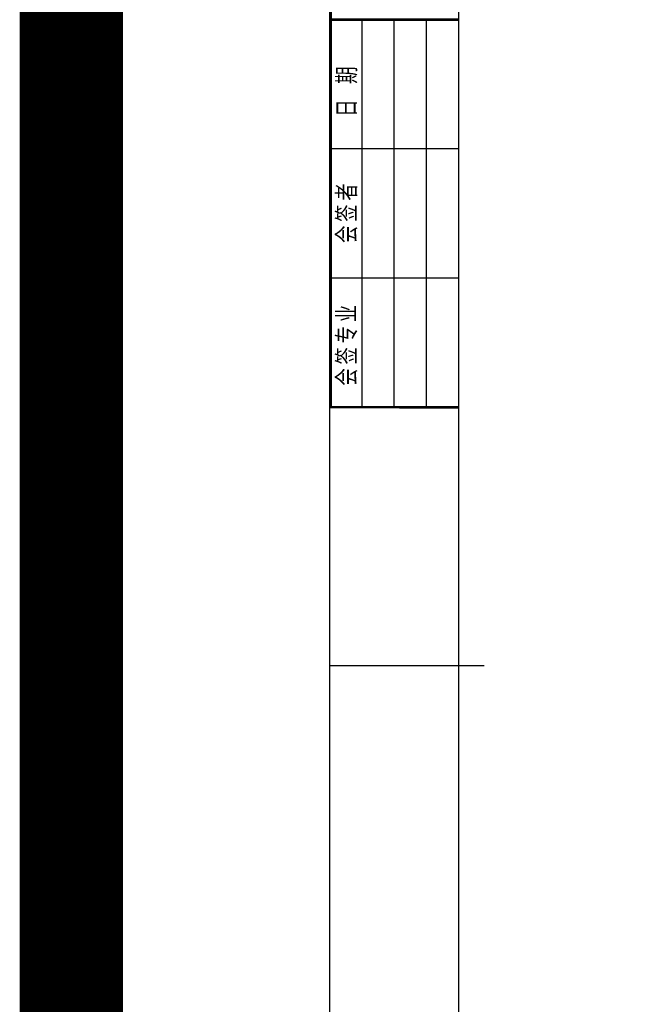
# Model space of a CAD drawing. Units: millimetres. Extents: x 284508 to 860708, y -431334 to -170334.
# Drawn here: x 517708 to 529652, y -353891 to -334836 of the extents above; entities that cross this region are included whole.
import ezdxf

# ---------------------------------------------------------------- set-up
doc = ezdxf.new("R2010")
doc.units = ezdxf.units.MM
doc.header["$LTSCALE"] = 10
for name, color, linetype in [('boundary', 7, 'Continuous'), ('C', 7, 'Continuous'), ('CB', 1, 'Continuous'), ('CL', 3, 'Continuous'), ('T', 3, 'Continuous')]:
    doc.layers.add(name, color=color, linetype=linetype)
doc.styles.add('ROMAND10', font='simplex.shx', dxfattribs={"width": 0.7, "bigfont": 'hztxt2.shx'})

# ---------------------------------------------------------------- blocks, each defined once
blk = doc.blocks.new('vhtemplate_建一建二建综市二地下_A2')
blk.add_lwpolyline([(347, 10), (584, 10), (584, 410), (25, 410), (25, 10), (247, 10)])
at = {"layer": 'boundary'}
blk.add_lwpolyline([(594, 420), (0, 420), (0, 0), (594, 0)], close=True, dxfattribs=at)
at = {"layer": 'C'}
for p, q in [((0.25, 259.99), (0.25, 410)), ((25, 259.98), (0.25, 259.99))]:
    blk.add_line(p, q, dxfattribs=at)
at = {"layer": 'C', "const_width": 0.5}
for points in [[(25, 410), (0.25, 410), (0.25, 259.99), (25, 259.98)], [(25, 334.98), (0.25, 334.98)]]:
    blk.add_lwpolyline(points, dxfattribs=at)
at = {"layer": 'CB'}
blk.add_line((0, 210), (30, 210), dxfattribs=at)
at = {"layer": 'CL'}
for p, q in [((6.25, 334.98), (6.25, 259.98)), ((12.5, 334.98), (12.5, 259.98)), ((18.75, 334.98), (18.75, 259.98)), ((25, 309.99), (0.25, 309.99)), ((25, 284.99), (0.25, 284.99))]:
    blk.add_line(p, q, dxfattribs=at)
at = {"layer": 'T', "style": 'ROMAND10', "width": 0.7}
for s, p in [('日    期', (5.04, 316.23)), ('会 签 者', (5.04, 291.79)), ('会 签 专 业', (5.04, 264.17))]:
    blk.add_text(s, height=3.5, rotation=90, dxfattribs=at).set_placement(p)

msp = doc.modelspace()

# ---------------------------------------------------------------- linework, layer by layer
at = {"color": 6, "const_width": 2000, "elevation": 8}
msp.add_lwpolyline([(518708, -316334), (518708, -430334)], dxfattribs=at)

# ---------------------------------------------------------------- block references
at = {"xscale": 100, "yscale": 100, "zscale": 100}
msp.add_blockref('vhtemplate_建一建二建综市二地下_A2', (523708, -368334, 8), dxfattribs=at)

doc.saveas('drawing.dxf')
